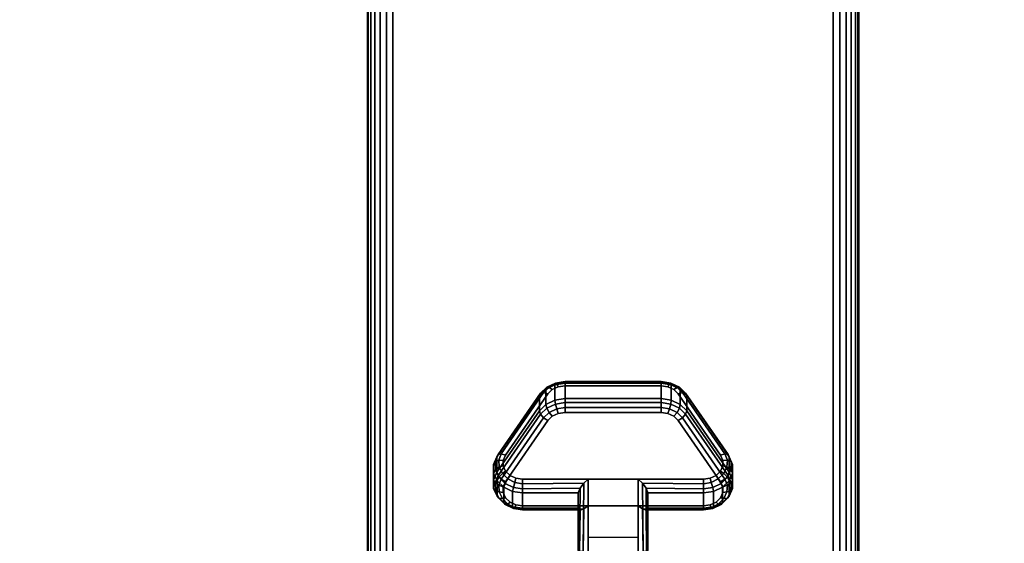
# Model space of a CAD drawing. Units: inches. Extents: x -0.2 to 60, y -20 to 0.
# Drawn here: x 50 to 55, y -16.1 to -13.4 of the extents above; entities that cross this region are included whole.
import ezdxf

# ---------------------------------------------------------------- set-up
doc = ezdxf.new("R2010")
doc.units = ezdxf.units.IN
doc.header["$MEASUREMENT"] = 0
for name, color, linetype in [('A-FURN-3-TABLE-LEG-CASTER-LOCK', 253, 'Continuous'), ('A-FURN-3-TABLE-LEG-FOOT', 253, 'Continuous'), ('A-FURN-3-TABLE-SURFACE-BOTTOM', 255, 'Continuous'), ('A-FURN-3-TABLE-SURFACE-TOP-HPL_TFL', 255, 'Continuous')]:
    doc.layers.add(name, color=color, linetype=linetype)

msp = doc.modelspace()

# ---------------------------------------------------------------- linework, layer by layer
at = {"layer": 'A-FURN-3-TABLE-LEG-CASTER-LOCK'}
for points, invisible_edges in [([(53.279, -15.2821, 0.9916), (53.2445, -15.2771, 0.9881), (52.7555, -15.2771, 0.9881), (52.721, -15.2821, 0.9916)], 8), ([(53.5472, -15.6298, 1.2351), (53.3315, -15.3186, 1.0171), (52.6685, -15.3186, 1.0171), (52.4528, -15.6298, 1.2351)], 10), ([(53.3315, -15.3186, 1.0171), (53.3092, -15.2965, 1.0017), (52.6908, -15.2965, 1.0017), (52.6685, -15.3186, 1.0171)], 10), ([(53.3092, -15.2965, 1.0017), (53.279, -15.2821, 0.9916), (52.721, -15.2821, 0.9916), (52.6908, -15.2965, 1.0017)], 10), ([(52.6908, -15.432, 0.8082), (52.721, -15.4176, 0.7981), (53.279, -15.4176, 0.7981), (53.3092, -15.432, 0.8082)], 10), ([(52.721, -15.4176, 0.7981), (52.7555, -15.4126, 0.7946), (53.2445, -15.4126, 0.7946), (53.279, -15.4176, 0.7981)], 8), ([(52.4528, -15.7653, 1.0416), (52.6685, -15.4541, 0.8236), (53.3315, -15.4541, 0.8236), (53.5472, -15.7653, 1.0416)], 10), ([(52.6685, -15.4541, 0.8236), (52.6908, -15.432, 0.8082), (53.3092, -15.432, 0.8082), (53.3315, -15.4541, 0.8236)], 10), ([(53.5588, -15.6565, 1.2538), (53.5472, -15.6298, 1.2351), (52.4528, -15.6298, 1.2351), (52.4412, -15.6565, 1.2538)], 10), ([(53.5586, -15.6849, 1.2737), (53.5588, -15.6565, 1.2538), (52.4412, -15.6565, 1.2538), (52.4414, -15.6849, 1.2737)], 10), ([(53.5467, -15.7115, 1.2923), (53.5586, -15.6849, 1.2737), (52.4414, -15.6849, 1.2737), (52.4533, -15.7115, 1.2923)], 10), ([(53.5243, -15.7332, 1.3074), (53.5467, -15.7115, 1.2923), (52.4533, -15.7115, 1.2923), (52.4757, -15.7332, 1.3074)], 10), ([(52.4412, -15.792, 1.0603), (52.4528, -15.7653, 1.0416), (53.5472, -15.7653, 1.0416), (53.5588, -15.792, 1.0603)], 10), ([(53.4943, -15.7473, 1.3173), (53.5243, -15.7332, 1.3074), (52.4757, -15.7332, 1.3074), (52.5057, -15.7473, 1.3173)], 10), ([(53.4602, -15.7522, 1.3208), (53.4943, -15.7473, 1.3173), (52.5057, -15.7473, 1.3173), (52.5398, -15.7522, 1.3208)], 2), ([(52.4414, -15.8204, 1.0801), (52.4412, -15.792, 1.0603), (53.5588, -15.792, 1.0603), (53.5586, -15.8204, 1.0801)], 10), ([(52.4533, -15.847, 1.0988), (52.4414, -15.8204, 1.0801), (53.5586, -15.8204, 1.0801), (53.5467, -15.847, 1.0988)], 10), ([(52.4757, -15.8686, 1.1139), (52.4533, -15.847, 1.0988), (53.5467, -15.847, 1.0988), (53.5243, -15.8686, 1.1139)], 10), ([(52.5057, -15.8828, 1.1238), (52.4757, -15.8686, 1.1139), (53.5243, -15.8686, 1.1139), (53.4943, -15.8828, 1.1238)], 10), ([(52.5398, -15.8877, 1.1273), (52.5057, -15.8828, 1.1238), (53.4943, -15.8828, 1.1238), (53.4602, -15.8877, 1.1273)], 2)]:
    msp.add_3dface(points, dxfattribs=dict(at, invisible_edges=invisible_edges))
for points in [[(52.7555, -15.2648, 0.9185), (53.2445, -15.2648, 0.9185), (53.2445, -15.3429, 0.8069), (52.7555, -15.3429, 0.8069)], [(52.4093, -15.7164, 1.0684), (52.4093, -15.6383, 1.18), (52.625, -15.327, 0.962), (52.625, -15.4052, 0.8504)], [(53.375, -15.327, 0.962), (53.5907, -15.6383, 1.18), (53.5907, -15.7164, 1.0684), (53.375, -15.4052, 0.8504)], [(53.1272, -15.7522, 1.3208), (52.8728, -15.7522, 1.3208), (52.8728, -16.1193, 1.5778), (53.1272, -16.1193, 1.5778)], [(52.8228, -15.9, 1.1969), (52.8228, -15.8218, 1.3085), (52.5398, -15.8218, 1.3085), (52.5398, -15.9, 1.1969)], [(52.8228, -15.8218, 1.3085), (52.8228, -15.9, 1.1969), (52.8228, -16.1155, 1.3478), (52.8228, -16.1142, 1.5132)], [(53.4602, -15.9, 1.1969), (53.4602, -15.8218, 1.3085), (53.1772, -15.8218, 1.3085), (53.1772, -15.9, 1.1969)], [(53.1772, -15.9, 1.1969), (53.1772, -15.8218, 1.3085), (53.1772, -16.1142, 1.5132), (53.1772, -16.1155, 1.3478)], [(53.1272, -16.0488, 1.2401), (52.8728, -16.0488, 1.2401), (52.8728, -15.8877, 1.1273), (53.1272, -15.8877, 1.1273)], [(52.8728, -15.8877, 1.1273), (53.1272, -15.8877, 1.1273), (53.1272, -16.121, 1.2907), (52.8728, -16.121, 1.2907)]]:
    msp.add_3dface(points, dxfattribs=at)
at = {"layer": 'A-FURN-3-TABLE-SURFACE-BOTTOM', "invisible_edges": 5}
msp.add_3dface([(58, -0.1181, 41.03), (58, -19.8819, 41.03), (2, -19.8819, 41.03), (2, -0.1181, 41.03)], dxfattribs=at)
at = {"layer": 'A-FURN-3-TABLE-SURFACE-TOP-HPL_TFL', "invisible_edges": 10}
msp.add_3dface([(2, -19.8819, 42.03), (58, -19.8819, 42.03), (58, -0.1181, 42.03), (2, -0.1181, 42.03)], dxfattribs=at)

# ---------------------------------------------------------------- meshes
at = {"layer": 'A-FURN-3-TABLE-LEG-CASTER-LOCK'}
mesh = msp.add_polymesh((4, 4), dxfattribs=at)
for k, corner in enumerate([(52.7555, -15.2771, 0.9881), (52.7555, -15.2604, 0.9683), (52.7555, -15.256, 0.9428), (52.7555, -15.2648, 0.9185), (52.721, -15.2821, 0.9916), (52.7138, -15.2674, 0.9731), (52.7069, -15.2635, 0.9481), (52.7038, -15.2723, 0.9237), (52.6908, -15.2965, 1.0017), (52.6747, -15.2861, 0.9862), (52.6628, -15.2845, 0.9628), (52.6585, -15.2939, 0.9389), (52.6685, -15.3186, 1.0171), (52.6467, -15.3123, 1.0046), (52.6308, -15.3154, 0.9844), (52.625, -15.327, 0.962)]):
    mesh.set_mesh_vertex(divmod(k, 4), corner)
mesh = msp.add_polymesh((2, 4), dxfattribs=at)
for k, corner in enumerate([(52.7555, -15.3429, 0.8069), (52.7038, -15.3504, 0.8121), (52.6585, -15.3721, 0.8273), (52.625, -15.4052, 0.8504), (52.7555, -15.2648, 0.9185), (52.7038, -15.2723, 0.9237), (52.6585, -15.2939, 0.9389), (52.625, -15.327, 0.962)]):
    mesh.set_mesh_vertex(divmod(k, 4), corner)
mesh = msp.add_polymesh((2, 4), dxfattribs=at)
for k, corner in enumerate([(53.2445, -15.2771, 0.9881), (53.2445, -15.2604, 0.9683), (53.2445, -15.256, 0.9428), (53.2445, -15.2648, 0.9185), (52.7555, -15.2771, 0.9881), (52.7555, -15.2604, 0.9683), (52.7555, -15.256, 0.9428), (52.7555, -15.2648, 0.9185)]):
    mesh.set_mesh_vertex(divmod(k, 4), corner)
mesh = msp.add_polymesh((4, 4), dxfattribs=at)
for k, corner in enumerate([(53.3315, -15.3186, 1.0171), (53.3533, -15.3123, 1.0046), (53.3692, -15.3154, 0.9844), (53.375, -15.327, 0.962), (53.3092, -15.2965, 1.0017), (53.3253, -15.2861, 0.9862), (53.3372, -15.2845, 0.9628), (53.3415, -15.2939, 0.9389), (53.279, -15.2821, 0.9916), (53.2862, -15.2674, 0.9731), (53.2931, -15.2635, 0.9481), (53.2962, -15.2723, 0.9237), (53.2445, -15.2771, 0.9881), (53.2445, -15.2604, 0.9683), (53.2445, -15.256, 0.9428), (53.2445, -15.2648, 0.9185)]):
    mesh.set_mesh_vertex(divmod(k, 4), corner)
mesh = msp.add_polymesh((2, 4), dxfattribs=at)
for k, corner in enumerate([(53.375, -15.4052, 0.8504), (53.3415, -15.3721, 0.8273), (53.2962, -15.3504, 0.8121), (53.2445, -15.3429, 0.8069), (53.375, -15.327, 0.962), (53.3415, -15.2939, 0.9389), (53.2962, -15.2723, 0.9237), (53.2445, -15.2648, 0.9185)]):
    mesh.set_mesh_vertex(divmod(k, 4), corner)
mesh = msp.add_polymesh((2, 4), dxfattribs=at)
for k, corner in enumerate([(52.6685, -15.3186, 1.0171), (52.6467, -15.3123, 1.0046), (52.6308, -15.3154, 0.9844), (52.625, -15.327, 0.962), (52.4528, -15.6298, 1.2351), (52.4311, -15.6236, 1.2225), (52.4151, -15.6267, 1.2024), (52.4093, -15.6383, 1.18)]):
    mesh.set_mesh_vertex(divmod(k, 4), corner)
mesh = msp.add_polymesh((2, 4), dxfattribs=at)
for k, corner in enumerate([(53.5472, -15.6298, 1.2351), (53.5689, -15.6236, 1.2225), (53.5849, -15.6267, 1.2024), (53.5907, -15.6383, 1.18), (53.3315, -15.3186, 1.0171), (53.3533, -15.3123, 1.0046), (53.3692, -15.3154, 0.9844), (53.375, -15.327, 0.962)]):
    mesh.set_mesh_vertex(divmod(k, 4), corner)
mesh = msp.add_polymesh((4, 4), dxfattribs=at)
for k, corner in enumerate([(52.7555, -15.3429, 0.8069), (52.7555, -15.3628, 0.7902), (52.7555, -15.3883, 0.7857), (52.7555, -15.4126, 0.7946), (52.7038, -15.3504, 0.8121), (52.7069, -15.3703, 0.7955), (52.7138, -15.3952, 0.7906), (52.721, -15.4176, 0.7981), (52.6585, -15.3721, 0.8273), (52.6628, -15.3913, 0.8102), (52.6747, -15.4139, 0.8037), (52.6908, -15.432, 0.8082), (52.625, -15.4052, 0.8504), (52.6308, -15.4222, 0.8319), (52.6467, -15.4401, 0.8221), (52.6685, -15.4541, 0.8236)]):
    mesh.set_mesh_vertex(divmod(k, 4), corner)
mesh = msp.add_polymesh((2, 4), dxfattribs=at)
for k, corner in enumerate([(53.2445, -15.3429, 0.8069), (53.2445, -15.3628, 0.7902), (53.2445, -15.3883, 0.7857), (53.2445, -15.4126, 0.7946), (52.7555, -15.3429, 0.8069), (52.7555, -15.3628, 0.7902), (52.7555, -15.3883, 0.7857), (52.7555, -15.4126, 0.7946)]):
    mesh.set_mesh_vertex(divmod(k, 4), corner)
mesh = msp.add_polymesh((4, 4), dxfattribs=at)
for k, corner in enumerate([(53.375, -15.4052, 0.8504), (53.3692, -15.4222, 0.8319), (53.3533, -15.4401, 0.8221), (53.3315, -15.4541, 0.8236), (53.3415, -15.3721, 0.8273), (53.3372, -15.3913, 0.8102), (53.3253, -15.4139, 0.8037), (53.3092, -15.432, 0.8082), (53.2962, -15.3504, 0.8121), (53.2931, -15.3703, 0.7955), (53.2862, -15.3952, 0.7906), (53.279, -15.4176, 0.7981), (53.2445, -15.3429, 0.8069), (53.2445, -15.3628, 0.7902), (53.2445, -15.3883, 0.7857), (53.2445, -15.4126, 0.7946)]):
    mesh.set_mesh_vertex(divmod(k, 4), corner)
mesh = msp.add_polymesh((2, 4), dxfattribs=at)
for k, corner in enumerate([(52.625, -15.4052, 0.8504), (52.6308, -15.4222, 0.8319), (52.6467, -15.4401, 0.8221), (52.6685, -15.4541, 0.8236), (52.4093, -15.7164, 1.0684), (52.4151, -15.7335, 1.0498), (52.4311, -15.7514, 1.04), (52.4528, -15.7653, 1.0416)]):
    mesh.set_mesh_vertex(divmod(k, 4), corner)
mesh = msp.add_polymesh((2, 4), dxfattribs=at)
for k, corner in enumerate([(53.5907, -15.7164, 1.0684), (53.5849, -15.7335, 1.0498), (53.5689, -15.7514, 1.04), (53.5472, -15.7653, 1.0416), (53.375, -15.4052, 0.8504), (53.3692, -15.4222, 0.8319), (53.3533, -15.4401, 0.8221), (53.3315, -15.4541, 0.8236)]):
    mesh.set_mesh_vertex(divmod(k, 4), corner)
mesh = msp.add_polymesh((7, 4), dxfattribs=at)
for k, corner in enumerate([(52.4528, -15.6298, 1.2351), (52.4311, -15.6236, 1.2225), (52.4151, -15.6267, 1.2024), (52.4093, -15.6383, 1.18), (52.4412, -15.6565, 1.2538), (52.4187, -15.6548, 1.2444), (52.3996, -15.6638, 1.2284), (52.3919, -15.6784, 1.208), (52.4414, -15.6849, 1.2737), (52.4209, -15.6896, 1.2688), (52.4009, -15.7041, 1.2566), (52.3922, -15.7209, 1.2378), (52.4533, -15.7115, 1.2923), (52.4369, -15.7232, 1.2923), (52.4186, -15.7424, 1.2834), (52.4101, -15.7608, 1.2657), (52.4757, -15.7332, 1.3074), (52.4647, -15.7512, 1.3119), (52.4505, -15.7739, 1.3055), (52.4436, -15.7933, 1.2885), (52.5057, -15.7473, 1.3173), (52.5005, -15.7699, 1.325), (52.4926, -15.7947, 1.32), (52.4886, -15.8145, 1.3033), (52.5398, -15.7522, 1.3208), (52.5398, -15.7765, 1.3296), (52.5398, -15.802, 1.3251), (52.5398, -15.8218, 1.3085)]):
    mesh.set_mesh_vertex(divmod(k, 4), corner)
mesh = msp.add_polymesh((7, 4), dxfattribs=at)
for k, corner in enumerate([(53.4602, -15.7522, 1.3208), (53.4602, -15.7765, 1.3296), (53.4602, -15.802, 1.3251), (53.4602, -15.8218, 1.3085), (53.4943, -15.7473, 1.3173), (53.4995, -15.7699, 1.325), (53.5074, -15.7947, 1.32), (53.5114, -15.8145, 1.3033), (53.5243, -15.7332, 1.3074), (53.5353, -15.7512, 1.3119), (53.5495, -15.7739, 1.3055), (53.5564, -15.7933, 1.2885), (53.5467, -15.7115, 1.2923), (53.5631, -15.7232, 1.2923), (53.5814, -15.7424, 1.2834), (53.5899, -15.7608, 1.2657), (53.5586, -15.6849, 1.2737), (53.5791, -15.6896, 1.2688), (53.5991, -15.7041, 1.2566), (53.6078, -15.7209, 1.2378), (53.5588, -15.6565, 1.2538), (53.5813, -15.6548, 1.2444), (53.6004, -15.6638, 1.2284), (53.6081, -15.6784, 1.208), (53.5472, -15.6298, 1.2351), (53.5689, -15.6236, 1.2225), (53.5849, -15.6267, 1.2024), (53.5907, -15.6383, 1.18)]):
    mesh.set_mesh_vertex(divmod(k, 4), corner)
mesh = msp.add_polymesh((2, 7), dxfattribs=at)
for k, corner in enumerate([(52.4093, -15.7164, 1.0684), (52.3919, -15.7565, 1.0964), (52.3922, -15.799, 1.1262), (52.4101, -15.8389, 1.1542), (52.4436, -15.8714, 1.1769), (52.4886, -15.8926, 1.1918), (52.5398, -15.9, 1.1969), (52.4093, -15.6383, 1.18), (52.3919, -15.6784, 1.208), (52.3922, -15.7209, 1.2378), (52.4101, -15.7608, 1.2657), (52.4436, -15.7933, 1.2885), (52.4886, -15.8145, 1.3033), (52.5398, -15.8218, 1.3085)]):
    mesh.set_mesh_vertex(divmod(k, 7), corner)
mesh = msp.add_polymesh((2, 7), dxfattribs=at)
for k, corner in enumerate([(53.4602, -15.9, 1.1969), (53.5114, -15.8926, 1.1918), (53.5564, -15.8714, 1.1769), (53.5899, -15.8389, 1.1542), (53.6078, -15.799, 1.1262), (53.6081, -15.7565, 1.0964), (53.5907, -15.7164, 1.0684), (53.4602, -15.8218, 1.3085), (53.5114, -15.8145, 1.3033), (53.5564, -15.7933, 1.2885), (53.5899, -15.7608, 1.2657), (53.6078, -15.7209, 1.2378), (53.6081, -15.6784, 1.208), (53.5907, -15.6383, 1.18)]):
    mesh.set_mesh_vertex(divmod(k, 7), corner)
mesh = msp.add_polymesh((7, 4), dxfattribs=at)
for k, corner in enumerate([(52.4093, -15.7164, 1.0684), (52.4151, -15.7335, 1.0498), (52.4311, -15.7514, 1.04), (52.4528, -15.7653, 1.0416), (52.3919, -15.7565, 1.0964), (52.3996, -15.7706, 1.0758), (52.4187, -15.7826, 1.0619), (52.4412, -15.792, 1.0603), (52.3922, -15.799, 1.1262), (52.4009, -15.8109, 1.104), (52.4209, -15.8174, 1.0862), (52.4414, -15.8204, 1.0801), (52.4101, -15.8389, 1.1542), (52.4186, -15.8492, 1.1309), (52.4369, -15.851, 1.1098), (52.4533, -15.847, 1.0988), (52.4436, -15.8714, 1.1769), (52.4505, -15.8807, 1.1529), (52.4647, -15.879, 1.1294), (52.4757, -15.8686, 1.1139), (52.4886, -15.8926, 1.1918), (52.4926, -15.9015, 1.1675), (52.5005, -15.8977, 1.1425), (52.5057, -15.8828, 1.1238), (52.5398, -15.9, 1.1969), (52.5398, -15.9088, 1.1726), (52.5398, -15.9043, 1.1471), (52.5398, -15.8877, 1.1273)]):
    mesh.set_mesh_vertex(divmod(k, 4), corner)
mesh = msp.add_polymesh((7, 4), dxfattribs=at)
for k, corner in enumerate([(53.4602, -15.9, 1.1969), (53.4602, -15.9088, 1.1726), (53.4602, -15.9043, 1.1471), (53.4602, -15.8877, 1.1273), (53.5114, -15.8926, 1.1918), (53.5074, -15.9015, 1.1675), (53.4995, -15.8977, 1.1425), (53.4943, -15.8828, 1.1238), (53.5564, -15.8714, 1.1769), (53.5495, -15.8807, 1.1529), (53.5353, -15.879, 1.1294), (53.5243, -15.8686, 1.1139), (53.5899, -15.8389, 1.1542), (53.5814, -15.8492, 1.1309), (53.5631, -15.851, 1.1098), (53.5467, -15.847, 1.0988), (53.6078, -15.799, 1.1262), (53.5991, -15.8109, 1.104), (53.5791, -15.8174, 1.0862), (53.5586, -15.8204, 1.0801), (53.6081, -15.7565, 1.0964), (53.6004, -15.7706, 1.0758), (53.5813, -15.7826, 1.0619), (53.5588, -15.792, 1.0603), (53.5907, -15.7164, 1.0684), (53.5849, -15.7335, 1.0498), (53.5689, -15.7514, 1.04), (53.5472, -15.7653, 1.0416)]):
    mesh.set_mesh_vertex(divmod(k, 4), corner)
mesh = msp.add_polymesh((2, 4), dxfattribs=at)
for k, corner in enumerate([(52.5398, -15.7522, 1.3208), (52.5398, -15.7765, 1.3296), (52.5398, -15.802, 1.3251), (52.5398, -15.8218, 1.3085), (52.8728, -15.7522, 1.3208), (52.8507, -15.7733, 1.3292), (52.8317, -15.7983, 1.3267), (52.8228, -15.8218, 1.3085)]):
    mesh.set_mesh_vertex(divmod(k, 4), corner)
mesh = msp.add_polymesh((2, 4), dxfattribs=at)
for k, corner in enumerate([(52.8728, -15.7522, 1.3208), (52.8507, -15.7733, 1.3292), (52.8317, -15.7983, 1.3267), (52.8228, -15.8218, 1.3085), (52.8728, -16.1193, 1.5778), (52.8478, -16.1186, 1.5694), (52.8295, -16.1168, 1.5462), (52.8228, -16.1142, 1.5132)]):
    mesh.set_mesh_vertex(divmod(k, 4), corner)
mesh = msp.add_polymesh((2, 4), dxfattribs=at)
for k, corner in enumerate([(53.4602, -15.8218, 1.3085), (53.4602, -15.802, 1.3251), (53.4602, -15.7765, 1.3296), (53.4602, -15.7522, 1.3208), (53.1772, -15.8218, 1.3085), (53.1683, -15.7983, 1.3267), (53.1493, -15.7733, 1.3292), (53.1272, -15.7522, 1.3208)]):
    mesh.set_mesh_vertex(divmod(k, 4), corner)
mesh = msp.add_polymesh((2, 4), dxfattribs=at)
for k, corner in enumerate([(53.1272, -16.1193, 1.5778), (53.1522, -16.1186, 1.5694), (53.1705, -16.1168, 1.5462), (53.1772, -16.1142, 1.5132), (53.1272, -15.7522, 1.3208), (53.1493, -15.7733, 1.3292), (53.1683, -15.7983, 1.3267), (53.1772, -15.8218, 1.3085)]):
    mesh.set_mesh_vertex(divmod(k, 4), corner)
mesh = msp.add_polymesh((2, 4), dxfattribs=at)
for k, corner in enumerate([(52.5398, -15.9, 1.1969), (52.5398, -15.9088, 1.1726), (52.5398, -15.9043, 1.1471), (52.5398, -15.8877, 1.1273), (52.8228, -15.9, 1.1969), (52.8317, -15.909, 1.1686), (52.8507, -15.9028, 1.1442), (52.8728, -15.8877, 1.1273)]):
    mesh.set_mesh_vertex(divmod(k, 4), corner)
mesh = msp.add_polymesh((2, 4), dxfattribs=at)
for k, corner in enumerate([(52.8228, -15.9, 1.1969), (52.8317, -15.909, 1.1686), (52.8507, -15.9028, 1.1442), (52.8728, -15.8877, 1.1273), (52.8228, -16.1155, 1.3478), (52.8295, -16.1183, 1.3187), (52.8478, -16.1203, 1.2981), (52.8728, -16.121, 1.2907)]):
    mesh.set_mesh_vertex(divmod(k, 4), corner)
mesh = msp.add_polymesh((2, 4), dxfattribs=at)
for k, corner in enumerate([(53.1772, -15.9, 1.1969), (53.1683, -15.909, 1.1686), (53.1493, -15.9028, 1.1442), (53.1272, -15.8877, 1.1273), (53.4602, -15.9, 1.1969), (53.4602, -15.9088, 1.1726), (53.4602, -15.9043, 1.1471), (53.4602, -15.8877, 1.1273)]):
    mesh.set_mesh_vertex(divmod(k, 4), corner)
mesh = msp.add_polymesh((2, 4), dxfattribs=at)
for k, corner in enumerate([(53.1772, -16.1155, 1.3478), (53.1705, -16.1183, 1.3187), (53.1522, -16.1203, 1.2981), (53.1272, -16.121, 1.2907), (53.1772, -15.9, 1.1969), (53.1683, -15.909, 1.1686), (53.1493, -15.9028, 1.1442), (53.1272, -15.8877, 1.1273)]):
    mesh.set_mesh_vertex(divmod(k, 4), corner)
at = {"layer": 'A-FURN-3-TABLE-LEG-FOOT'}
mesh = msp.add_polymesh((2, 29), dxfattribs=at)
for k, corner in enumerate([(54.12, -19.25, 4.5), (54.1536, -19.25, 4.4956), (54.185, -19.25, 4.4826), (54.2119, -19.25, 4.4619), (54.2326, -19.25, 4.435), (54.2456, -19.25, 4.4036), (54.25, -19.25, 4.37), (54.25, -19.25, 3.63), (54.2456, -19.25, 3.5964), (54.2326, -19.25, 3.565), (54.2119, -19.25, 3.5381), (54.185, -19.25, 3.5174), (54.1536, -19.25, 3.5044), (54.12, -19.25, 3.5), (51.88, -19.25, 3.5), (51.8464, -19.25, 3.5044), (51.815, -19.25, 3.5174), (51.7881, -19.25, 3.5381), (51.7674, -19.25, 3.565), (51.7544, -19.25, 3.5964), (51.75, -19.25, 3.63), (51.75, -19.25, 4.37), (51.7544, -19.25, 4.4036), (51.7674, -19.25, 4.435), (51.7881, -19.25, 4.4619), (51.815, -19.25, 4.4826), (51.8464, -19.25, 4.4956), (51.88, -19.25, 4.5), (54.12, -19.25, 4.5), (54.12, -0.75, 4.5), (54.1536, -0.75, 4.4956), (54.185, -0.75, 4.4826), (54.2119, -0.75, 4.4619), (54.2326, -0.75, 4.435), (54.2456, -0.75, 4.4036), (54.25, -0.75, 4.37), (54.25, -0.75, 3.63), (54.2456, -0.75, 3.5964), (54.2326, -0.75, 3.565), (54.2119, -0.75, 3.5381), (54.185, -0.75, 3.5174), (54.1536, -0.75, 3.5044), (54.12, -0.75, 3.5), (51.88, -0.75, 3.5), (51.8464, -0.75, 3.5044), (51.815, -0.75, 3.5174), (51.7881, -0.75, 3.5381), (51.7674, -0.75, 3.565), (51.7544, -0.75, 3.5964), (51.75, -0.75, 3.63), (51.75, -0.75, 4.37), (51.7544, -0.75, 4.4036), (51.7674, -0.75, 4.435), (51.7881, -0.75, 4.4619), (51.815, -0.75, 4.4826), (51.8464, -0.75, 4.4956), (51.88, -0.75, 4.5), (54.12, -0.75, 4.5)]):
    mesh.set_mesh_vertex(divmod(k, 29), corner)

doc.saveas('drawing.dxf')
